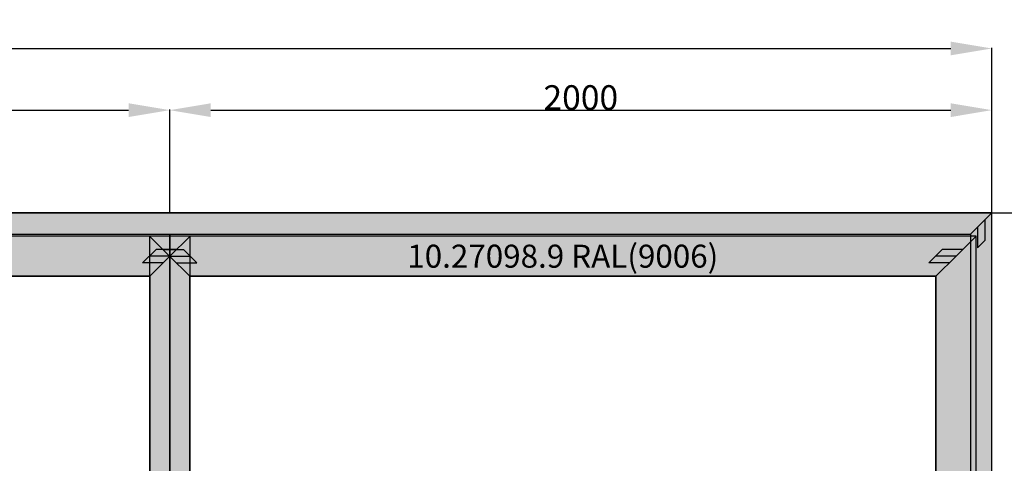
# Model space of a CAD drawing. Units: millimetres. Extents: x 0 to 7270, y -2931 to -50.
# Drawn here: x 3635 to 6030, y -1129 to -50 of the extents above; entities that cross this region are included whole.
import ezdxf
from ezdxf.enums import TextEntityAlignment as Align

# ---------------------------------------------------------------- set-up
doc = ezdxf.new("R2010")
doc.units = ezdxf.units.MM
doc.header["$PDMODE"] = 3
doc.header["$PDSIZE"] = -0.5
for name, color, linetype in [('ConDim', 3, 'Continuous'), ('ConGlass', 4, 'Continuous'), ('ConProfileOther', 7, 'Continuous'), ('ConProfileText', 8, 'Continuous')]:
    doc.layers.add(name, color=color, linetype=linetype)
doc.layers.add('ConProfile', color=7, linetype='Continuous', lineweight=30, true_color=0x000000)
doc.styles.get("Standard").update_dxf_attribs({"font": 'complex.shx', "height": 60})
doc.dimstyles.new('Construction', dxfattribs={"dimtxt": 70, "dimasz": 100, "dimexe": 1.25, "dimexo": 0.625, "dimtad": 1, "dimdec": 0, "dimtxsty": 'Standard', "dimcen": 2.5, "dimclrd": 256, "dimclre": 256, "dimadec": 0, "dimazin": 2, "dimtfac": 1, "dimtdec": 4, "dimtofl": 0, "dimtmove": 0, "dimatfit": 3, "dimfxl": 1, "dimtolj": 1, "dimtzin": 0, "dimarcsym": 0})

# ---------------------------------------------------------------- blocks, each defined once
blk = doc.blocks.new('*D328')
at = {"layer": 'ConDim', "lineweight": -2}
for p, q in [((-800, -1299.4), (-800, 1101.2)), ((-700, 1100), (5100, 1100)), ((5200, -1299.4), (5200, 1101.2))]:
    blk.add_line(p, q, dxfattribs=at)
at = {"layer": 'ConDim'}
for points in [[(-700, 1116.7), (-700, 1083.3), (-800, 1100)], [(5100, 1083.3), (5100, 1116.7), (5200, 1100)]]:
    blk.add_solid(points, dxfattribs=at)
at = {"layer": 'Defpoints', "color": 0}
for p in [(5200, 1100), (-800, -1300), (5200, -1300)]:
    blk.add_point(p, dxfattribs=at)
at = {"layer": 'ConDim', "color": 0, "insert": (2200, 1130.6), "char_height": 60, "attachment_point": 5}
blk.add_mtext('\\A1;6000', dxfattribs=at)
blk = doc.blocks.new('*D330')
at = {"layer": 'ConDim', "lineweight": -2}
for p, q in [((1200, 700.6), (1200, 951.2)), ((1300, 950), (3100, 950)), ((3200, 700.6), (3200, 951.2))]:
    blk.add_line(p, q, dxfattribs=at)
at = {"layer": 'ConDim'}
for points in [[(1300, 966.7), (1300, 933.3), (1200, 950)], [(3100, 933.3), (3100, 966.7), (3200, 950)]]:
    blk.add_solid(points, dxfattribs=at)
at = {"layer": 'Defpoints', "color": 0}
for p in [(3200, 950), (1200, 700), (3200, 700)]:
    blk.add_point(p, dxfattribs=at)
at = {"layer": 'ConDim', "color": 0, "insert": (2200, 980.6), "char_height": 60, "attachment_point": 5}
blk.add_mtext('\\A1;2000', dxfattribs=at)
blk = doc.blocks.new('*D331')
at = {"layer": 'ConDim', "lineweight": -2}
for p, q in [((3200, 700.6), (3200, 951.2)), ((3300, 950), (5100, 950)), ((5200, 700.6), (5200, 951.2))]:
    blk.add_line(p, q, dxfattribs=at)
at = {"layer": 'ConDim'}
for points in [[(3300, 966.7), (3300, 933.3), (3200, 950)], [(5100, 933.3), (5100, 966.7), (5200, 950)]]:
    blk.add_solid(points, dxfattribs=at)
at = {"layer": 'Defpoints', "color": 0}
for p in [(5200, 950), (3200, 700), (5200, 700)]:
    blk.add_point(p, dxfattribs=at)
at = {"layer": 'ConDim', "color": 0, "insert": (4200, 980.6), "char_height": 60, "attachment_point": 5}
blk.add_mtext('\\A1;2000', dxfattribs=at)
blk = doc.blocks.new('*D332')
at = {"layer": 'ConDim', "lineweight": -2}
for p, q in [((-799.4, 700), (5451.2, 700)), ((5450, -1200), (5450, 600)), ((-799.4, -1300), (5451.2, -1300))]:
    blk.add_line(p, q, dxfattribs=at)
at = {"layer": 'ConDim'}
for points in [[(5466.7, 600), (5433.3, 600), (5450, 700)], [(5433.3, -1200), (5466.7, -1200), (5450, -1300)]]:
    blk.add_solid(points, dxfattribs=at)
at = {"layer": 'Defpoints', "color": 0}
for p in [(-800, 700), (5450, 700), (-800, -1300)]:
    blk.add_point(p, dxfattribs=at)
at = {"layer": 'ConDim', "color": 0, "insert": (5419.4, -300), "char_height": 60, "attachment_point": 5, "rotation": 90}
blk.add_mtext('\\A1;2000', dxfattribs=at)
blk = doc.blocks.new('*D215')
at = {"layer": 'ConDim', "lineweight": -2}
for p, q in [((0, -2519.4), (0, -118.8)), ((6000, -2519.4), (6000, -118.8)), ((100, -120), (5900, -120))]:
    blk.add_line(p, q, dxfattribs=at)
at = {"layer": 'ConDim'}
for points in [[(100, -103.3), (100, -136.7), (0, -120)], [(5900, -136.7), (5900, -103.3), (6000, -120)]]:
    blk.add_solid(points, dxfattribs=at)
at = {"layer": 'Defpoints', "color": 0}
for p in [(6000, -120), (0, -2520), (6000, -2520)]:
    blk.add_point(p, dxfattribs=at)
at = {"layer": 'ConDim', "color": 0, "insert": (3000, -89.4), "char_height": 60, "attachment_point": 5}
blk.add_mtext('\\A1;6000', dxfattribs=at)
blk = doc.blocks.new('*D217')
at = {"layer": 'ConDim', "lineweight": -2}
for p, q in [((2000, -519.4), (2000, -268.8)), ((2100, -270), (3900, -270)), ((4000, -519.4), (4000, -268.8))]:
    blk.add_line(p, q, dxfattribs=at)
at = {"layer": 'ConDim'}
for points in [[(2100, -253.3), (2100, -286.7), (2000, -270)], [(3900, -286.7), (3900, -253.3), (4000, -270)]]:
    blk.add_solid(points, dxfattribs=at)
at = {"layer": 'Defpoints', "color": 0}
for p in [(4000, -270), (2000, -520), (4000, -520)]:
    blk.add_point(p, dxfattribs=at)
at = {"layer": 'ConDim', "color": 0, "insert": (3000, -239.4), "char_height": 60, "attachment_point": 5}
blk.add_mtext('\\A1;2000', dxfattribs=at)
blk = doc.blocks.new('*D218')
at = {"layer": 'ConDim', "lineweight": -2}
for p, q in [((4000, -519.4), (4000, -268.8)), ((4100, -270), (5900, -270)), ((6000, -519.4), (6000, -268.8))]:
    blk.add_line(p, q, dxfattribs=at)
at = {"layer": 'ConDim'}
for points in [[(4100, -253.3), (4100, -286.7), (4000, -270)], [(5900, -286.7), (5900, -253.3), (6000, -270)]]:
    blk.add_solid(points, dxfattribs=at)
at = {"layer": 'Defpoints', "color": 0}
for p in [(6000, -270), (4000, -520), (6000, -520)]:
    blk.add_point(p, dxfattribs=at)
at = {"layer": 'ConDim', "color": 0, "insert": (5000, -239.4), "char_height": 60, "attachment_point": 5}
blk.add_mtext('\\A1;2000', dxfattribs=at)
blk = doc.blocks.new('*D219')
at = {"layer": 'ConDim', "lineweight": -2}
for p, q in [((0.6, -520), (6251.2, -520)), ((6250, -2420), (6250, -620)), ((0.6, -2520), (6251.2, -2520))]:
    blk.add_line(p, q, dxfattribs=at)
at = {"layer": 'ConDim'}
for points in [[(6266.7, -620), (6233.3, -620), (6250, -520)], [(6233.3, -2420), (6266.7, -2420), (6250, -2520)]]:
    blk.add_solid(points, dxfattribs=at)
at = {"layer": 'Defpoints', "color": 0}
for p in [(0, -520), (6250, -520), (0, -2520)]:
    blk.add_point(p, dxfattribs=at)
at = {"layer": 'ConDim', "color": 0, "insert": (6219.4, -1520), "char_height": 60, "attachment_point": 5, "rotation": 90}
blk.add_mtext('\\A1;2000', dxfattribs=at)
blk = doc.blocks.new('KON_6', base_point=(-800, 700))
at = {"layer": 'ConProfile'}
for points in [[(-800, 700), (-774, 674), (-748, 648), (5148, 648), (5174, 674), (5200, 700)], [(5200, 700), (5174, 674), (5148, 648), (5148, -1248), (5174, -1274), (5200, -1300)], [(3200, 648), (3200, 648), (3200, 648), (3200, -1248), (3200, -1248), (3200, -1248)], [(3151.4, 545.8), (3200.4, 594.8), (3249.4, 643.8), (1150.6, 643.8), (1199.6, 594.8), (1248.6, 545.8)], [(5063.8, 545.8), (5112.8, 594.8), (5161.8, 643.8), (3150.6, 643.8), (3199.6, 594.8), (3248.6, 545.8)], [(3248.6, 545.8), (3199.6, 594.8), (3150.6, 643.8), (3150.6, -1261.8), (3199.6, -1212.8), (3248.6, -1163.8)], [(3151.4, -1163.8), (3200.4, -1212.8), (3249.4, -1261.8), (3249.4, 643.8), (3200.4, 594.8), (3151.4, 545.8)], [(5063.8, -1163.8), (5112.8, -1212.8), (5161.8, -1261.8), (5161.8, 643.8), (5112.8, 594.8), (5063.8, 545.8)]]:
    blk.add_hatch(color=256, dxfattribs=at).paths.add_polyline_path(points, flags=0)
at = {"layer": 'ConGlass'}
for p, q in [((3151.4, 545.8), (1248.6, 545.8)), ((3151.4, -1163.8), (3151.4, 545.8)), ((5063.8, 545.8), (3248.6, 545.8)), ((3248.6, 545.8), (3248.6, -1163.8)), ((5063.8, -1163.8), (5063.8, 545.8))]:
    blk.add_line(p, q, dxfattribs=at)
at = {"layer": 'ConProfile', "color": 7, "flags": 128}
for points in [[(-800, 700), (-774, 674), (-748, 648), (5148, 648), (5174, 674), (5200, 700)], [(5200, 700), (5174, 674), (5148, 648), (5148, -1248), (5174, -1274), (5200, -1300)], [(3200, 648), (3200, 648), (3200, 648), (3200, -1248), (3200, -1248), (3200, -1248)], [(3151.4, 545.8), (3200.4, 594.8), (3249.4, 643.8), (1150.6, 643.8), (1199.6, 594.8), (1248.6, 545.8)], [(5063.8, 545.8), (5112.8, 594.8), (5161.8, 643.8), (3150.6, 643.8), (3199.6, 594.8), (3248.6, 545.8)], [(3248.6, 545.8), (3199.6, 594.8), (3150.6, 643.8), (3150.6, -1261.8), (3199.6, -1212.8), (3248.6, -1163.8)], [(3151.4, -1163.8), (3200.4, -1212.8), (3249.4, -1261.8), (3249.4, 643.8), (3200.4, 594.8), (3151.4, 545.8)], [(5063.8, -1163.8), (5112.8, -1212.8), (5161.8, -1261.8), (5161.8, 643.8), (5112.8, 594.8), (5063.8, 545.8)]]:
    blk.add_lwpolyline(points, close=True, dxfattribs=at)
at = {"layer": 'ConProfileOther'}
for p, q in [((5182.7, 682.7), (5182.7, 632.7)), ((3200, 648), (3200, 598)), ((3200, 648), (3200, 598)), ((3200, 648), (3200, 598)), ((5165.3, 665.3), (5165.3, 615.3)), ((5165.3, 615.3), (5182.7, 632.7)), ((3166.8, 611.1), (3134.1, 578.5)), ((3216.8, 611.1), (3166.8, 611.1)), ((3183.2, 611.1), (3233.2, 611.1)), ((3265.9, 578.5), (3233.2, 611.1)), ((5079.1, 611.1), (5046.5, 578.5)), ((5129.1, 611.1), (5079.1, 611.1)), ((3184.1, 578.5), (3134.1, 578.5)), ((3200.4, 594.8), (3150.4, 594.8)), ((3199.6, 594.8), (3249.6, 594.8)), ((3200, 598), (3200, 598)), ((3215.9, 578.5), (3265.9, 578.5)), ((5096.5, 578.5), (5046.5, 578.5)), ((5112.8, 594.8), (5062.8, 594.8))]:
    blk.add_line(p, q, dxfattribs=at)
at = {"layer": 'ConProfileText'}
blk.add_text('10.27098.9 RAL(9006)', height=56, dxfattribs=at).set_placement((4156.2, 594.8), align=Align.MIDDLE_CENTER)
at = {"layer": 'ConDim'}
for base, p1, p2, text, picture, middle in [((5200, 1100), (-800, -1300), (5200, -1300), '6000', '*D328', (2200, 1100)), ((3200, 950), (1200, 700), (3200, 700), '2000', '*D330', (2200, 950)), ((5200, 950), (3200, 700), (5200, 700), '2000', '*D331', (4200, 950))]:
    dim = blk.add_linear_dim(base=base, p1=p1, p2=p2, text=text, dimstyle='Construction', override={"dimpost": '<>'}, dxfattribs=at)
    dim.commit()
    dim.dimension.update_dxf_attribs({"geometry": picture, "text_midpoint": middle, "dimtype": 160})
dim = blk.add_linear_dim(base=(5450, 700), p1=(-800, -1300), p2=(-800, 700), angle=90, text='2000', dimstyle='Construction', override={"dimpost": '<>'}, dxfattribs=at)
dim.commit()
dim.dimension.update_dxf_attribs({"geometry": '*D332', "text_midpoint": (5450, -300), "dimtype": 160})

msp = doc.modelspace()

# ---------------------------------------------------------------- hatches: boundary and pattern name
at = {"layer": 'ConProfile'}
for points in [[(0, -520), (26, -546), (52, -572), (5948, -572), (5974, -546), (6000, -520)], [(6000, -520), (5974, -546), (5948, -572), (5948, -2468), (5974, -2494), (6000, -2520)], [(4000.01, -572), (4000, -572), (3999.99, -572), (3999.99, -2468), (4000, -2468), (4000.01, -2468)], [(3951.44, -674.2), (4000.45, -625.2), (4049.45, -576.2), (1950.56, -576.2), (1999.56, -625.2), (2048.55, -674.2)], [(5863.8, -674.2), (5912.8, -625.2), (5961.8, -576.2), (3950.55, -576.2), (3999.55, -625.2), (4048.55, -674.2)], [(4048.55, -674.2), (3999.55, -625.2), (3950.55, -576.2), (3950.55, -2481.8), (3999.55, -2432.8), (4048.55, -2383.8)], [(3951.44, -2383.8), (4000.45, -2432.8), (4049.45, -2481.8), (4049.45, -576.2), (4000.45, -625.2), (3951.44, -674.2)], [(5863.8, -2383.8), (5912.8, -2432.8), (5961.8, -2481.8), (5961.8, -576.2), (5912.8, -625.2), (5863.8, -674.2)]]:
    msp.add_hatch(color=256, dxfattribs=at).paths.add_polyline_path(points, flags=0)

# ---------------------------------------------------------------- linework, layer by layer
at = {"layer": 'ConGlass'}
for p, q in [((3951.44, -674.2), (2048.55, -674.2)), ((3951.44, -2383.8), (3951.44, -674.2)), ((5863.8, -674.2), (4048.55, -674.2)), ((4048.55, -674.2), (4048.55, -2383.8)), ((5863.8, -2383.8), (5863.8, -674.2))]:
    msp.add_line(p, q, dxfattribs=at)
at = {"layer": 'ConProfile', "color": 7, "flags": 128}
for points in [[(0, -520), (26, -546), (52, -572), (5948, -572), (5974, -546), (6000, -520)], [(6000, -520), (5974, -546), (5948, -572), (5948, -2468), (5974, -2494), (6000, -2520)], [(4000.01, -572), (4000, -572), (3999.99, -572), (3999.99, -2468), (4000, -2468), (4000.01, -2468)], [(3951.44, -674.2), (4000.45, -625.2), (4049.45, -576.2), (1950.56, -576.2), (1999.56, -625.2), (2048.55, -674.2)], [(5863.8, -674.2), (5912.8, -625.2), (5961.8, -576.2), (3950.55, -576.2), (3999.55, -625.2), (4048.55, -674.2)], [(4048.55, -674.2), (3999.55, -625.2), (3950.55, -576.2), (3950.55, -2481.8), (3999.55, -2432.8), (4048.55, -2383.8)], [(3951.44, -2383.8), (4000.45, -2432.8), (4049.45, -2481.8), (4049.45, -576.2), (4000.45, -625.2), (3951.44, -674.2)], [(5863.8, -2383.8), (5912.8, -2432.8), (5961.8, -2481.8), (5961.8, -576.2), (5912.8, -625.2), (5863.8, -674.2)]]:
    msp.add_lwpolyline(points, close=True, dxfattribs=at)
at = {"layer": 'ConProfileOther'}
for p, q in [((5982.67, -537.33), (5982.67, -587.33)), ((4000, -572), (4000, -622)), ((4000, -572), (4000, -622)), ((4000, -572), (4000, -622)), ((5965.33, -554.67), (5965.33, -604.67)), ((5965.33, -604.67), (5982.67, -587.33)), ((3966.78, -608.87), (3934.11, -641.53)), ((4016.78, -608.87), (3966.78, -608.87)), ((3983.22, -608.87), (4033.22, -608.87)), ((4000, -622), (4000, -622)), ((4065.89, -641.53), (4033.22, -608.87)), ((5879.13, -608.87), (5846.47, -641.53)), ((5929.13, -608.87), (5879.13, -608.87)), ((3984.11, -641.53), (3934.11, -641.53)), ((4000.45, -625.2), (3950.45, -625.2)), ((3999.55, -625.2), (4049.55, -625.2)), ((4015.89, -641.53), (4065.89, -641.53)), ((5896.47, -641.53), (5846.47, -641.53)), ((5912.8, -625.2), (5862.8, -625.2))]:
    msp.add_line(p, q, dxfattribs=at)

# ---------------------------------------------------------------- block references
msp.add_blockref('KON_6', (0, -520))

# ---------------------------------------------------------------- texts
at = {"layer": 'ConProfileText'}
msp.add_text('10.27098.9 RAL(9006)', height=56, dxfattribs=at).set_placement((4956.18, -625.2), align=Align.MIDDLE_CENTER)

# ---------------------------------------------------------------- dimensions: what is measured, and where the dimension line sits
at = {"layer": 'ConDim'}
for base, p1, p2, text, picture, middle in [((6000, -120), (0, -2520), (6000, -2520), '6000', '*D215', (3000, -120)), ((4000, -270), (2000, -520), (4000, -520), '2000', '*D217', (3000, -270)), ((6000, -270), (4000, -520), (6000, -520), '2000', '*D218', (5000, -270))]:
    dim = msp.add_linear_dim(base=base, p1=p1, p2=p2, text=text, dimstyle='Construction', override={"dimpost": '<>'}, dxfattribs=at)
    dim.commit()
    dim.dimension.update_dxf_attribs({"geometry": picture, "text_midpoint": middle, "dimtype": 160})
dim = msp.add_linear_dim(base=(6250, -520), p1=(0, -2520), p2=(0, -520), angle=90, text='2000', dimstyle='Construction', override={"dimpost": '<>'}, dxfattribs=at)
dim.commit()
dim.dimension.update_dxf_attribs({"geometry": '*D219', "text_midpoint": (6250, -1520), "dimtype": 160})

doc.saveas('drawing.dxf')
